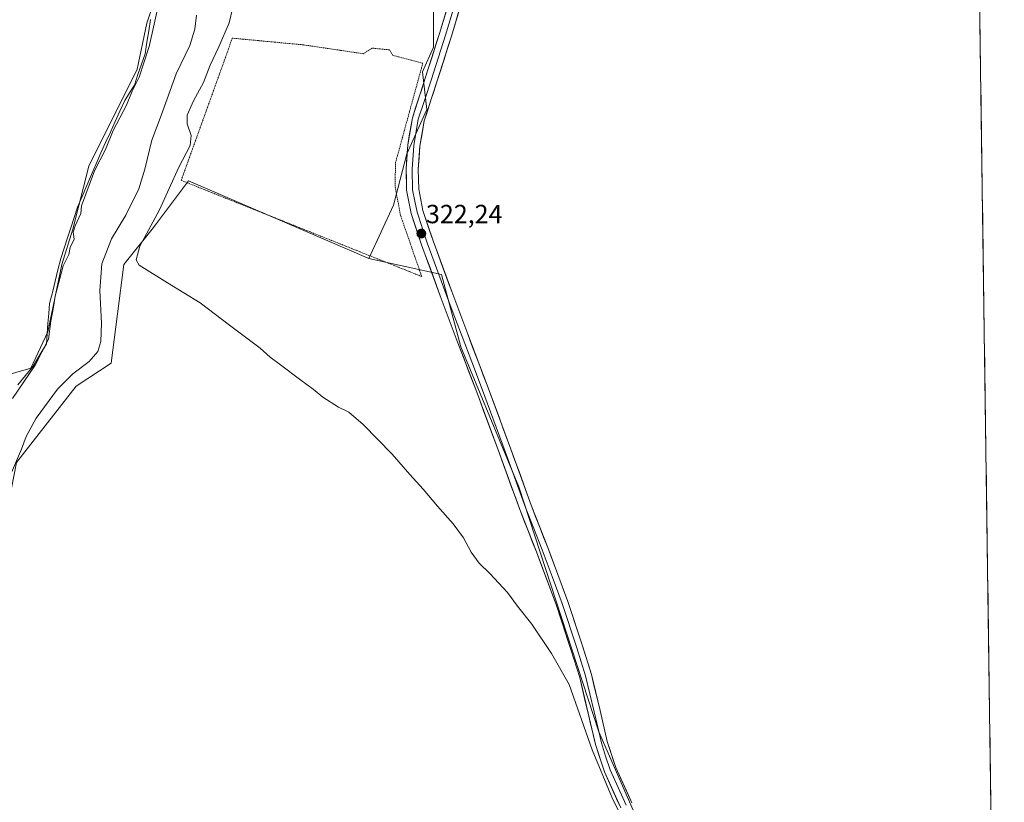
# Model space of a CAD drawing. Units: metres. Extents: x 594136 to 597604, y 4703622 to 4705983.
# Drawn here: x 597212 to 597587, y 4705281 to 4705579 of the extents above; entities that cross this region are included whole.
import ezdxf
from ezdxf.enums import TextEntityAlignment as Align

# ---------------------------------------------------------------- set-up
doc = ezdxf.new("R2010")
doc.units = ezdxf.units.M
doc.header["$MEASUREMENT"] = 0
doc.linetypes.add('TRAZOS', pattern=[0.75, 0.5, -0.25])
for name, color, linetype, lineweight in [('Alambrada', 19, 'TRAZOS', 0), ('Carátula', 7, 'Continuous', 5), ('Corriente natural lineal', 142, 'Continuous', 13), ('Cultivos herbáceos CxS', 92, 'Continuous', 0), ('Cultivos leñosos CxS', 92, 'Continuous', 0), ('Curva de nivel normal', 36, 'Continuous', 0), ('Layer 0', 7, 'Continuous', 0), ('Matorral CxS', 135, 'Continuous', 0), ('Municipio CxS', 142, 'Continuous', 0), ('Punto de cota en terreno', 7, 'Continuous', 0), ('Rótulo de punto de cota en terreno', 19, 'Continuous', 0)]:
    doc.layers.add(name, color=color, linetype=linetype, lineweight=lineweight)
doc.styles.add('Arial', font='txt', dxfattribs={"height": 0.2})

# ---------------------------------------------------------------- blocks, each defined once
blk = doc.blocks.new('*U152')
at = {"layer": 'Cultivos herbáceos CxS', "color": 92, "linetype": 'Continuous', "lineweight": 0}
for points in [[(597575.72, 4705713.99, 315.37), (597584.34, 4705098.04, 323.24), (597526.07, 4705076.16, 321.36), (597506.31, 4705130.17, 320.08), (597472.45, 4705216.28, 319.12), (597432.4, 4705307.78, 320.58), (597401.85, 4705401.19, 321.53), (597379.78, 4705454.52, 321.84), (597372.42, 4705482.11, 321.99), (597344.69, 4705488.14, 321.83), (597354.02, 4705508.51, 322.09), (597359.11, 4705528.03, 322.36), (597366.75, 4705545, 322.04), (597365.17, 4705559.36, 322.25), (597369.3, 4705568.76, 322.21), (597369.3, 4705601.01, 321.92)], [(597267.7, 4705600.42, 310.87), (597260.01, 4705577.84, 310.17), (597256.42, 4705560.39, 310.83), (597237.92, 4705523.38, 310.6), (597231.79, 4705499.32, 310.4), (597227.69, 4705485.97, 310.96), (597222.32, 4705460.2, 310.45), (597215.89, 4705446.45, 310.77), (597204.35, 4705443.12, 309.42), (597129.92, 4705446.8, 308.95), (597040.37, 4705285.17, 308.08), (596991.2, 4705197.33, 307.89), (596936.77, 4705111.24, 307.73), (596887.61, 4705019.89, 307.6), (596793.17, 4704848.7, 307.46), (596662.61, 4704676.52, 307.21)]]:
    blk.add_polyline3d(points, dxfattribs=at)
blk = doc.blocks.new('*U163')
at = {"layer": 'Cultivos herbáceos CxS', "color": 92, "linetype": 'Continuous', "lineweight": 0}
for points in [[(597344.69, 4705488.14, 321.83), (597372.42, 4705482.11, 321.99), (597379.78, 4705454.52, 321.84), (597401.85, 4705401.19, 321.53), (597432.4, 4705307.78, 320.58), (597472.45, 4705216.28, 319.12), (597506.31, 4705130.17, 320.08), (597526.07, 4705076.16, 321.36), (597584.34, 4705098.04, 323.24)], [(597586.92, 4704913.98, 320.88), (597580.87, 4704911.75, 320.9), (597556.82, 4704980.19, 320.84), (597547.24, 4704989.34, 320.83), (597464.28, 4704953.23, 316.96), (597453.96, 4704978.12, 316.24), (597447.19, 4704987.59, 316.24), (597439.08, 4704991.65, 316.22), (597371.42, 4704964.59, 316.53), (597330.54, 4704952.66, 316.33)]]:
    blk.add_polyline3d(points, dxfattribs=at)
blk = doc.blocks.new('*U171')
at = {"layer": 'Cultivos leñosos CxS', "color": 92, "linetype": 'Continuous', "lineweight": 0}
for points in [[(597344.69, 4705488.14, 321.83), (597372.42, 4705482.11, 321.99), (597379.78, 4705454.52, 321.84), (597401.85, 4705401.19, 321.53), (597432.4, 4705307.78, 320.58), (597472.45, 4705216.28, 319.12), (597506.31, 4705130.17, 320.08), (597526.07, 4705076.16, 321.36), (597584.34, 4705098.04, 323.24)], [(597586.92, 4704913.98, 320.88), (597580.87, 4704911.75, 320.9), (597556.82, 4704980.19, 320.84), (597547.24, 4704989.34, 320.83), (597464.28, 4704953.23, 316.96), (597453.96, 4704978.12, 316.24), (597447.19, 4704987.59, 316.24), (597439.08, 4704991.65, 316.22), (597371.42, 4704964.59, 316.53), (597330.54, 4704952.66, 316.33)]]:
    blk.add_polyline3d(points, dxfattribs=at)
blk = doc.blocks.new('5PATER')
at = {"layer": 'Carátula', "linetype": 'Continuous', "lineweight": 5}
h = blk.add_hatch(color=250, dxfattribs=at)
edge = h.paths.add_edge_path()
edge.add_ellipse((0, 0.01), major_axis=(-1.33, -1.34), ratio=0.999422, start_angle=0, end_angle=360)

msp = doc.modelspace()

# ---------------------------------------------------------------- linework, layer by layer
at = {"layer": 'Alambrada', "color": 19, "linetype": 'TRAZOS', "lineweight": 0}
msp.add_polyline3d([(597292.64, 4705572.15, 320.82), (597273.16, 4705517.96, 320.46), (597364.82, 4705481.34, 321.77), (597356.77, 4705504.62, 322.06), (597354.66, 4705515.63, 321.96), (597354.87, 4705524.73, 321.95), (597365.24, 4705562.62, 321.9), (597353.81, 4705565.58, 321.71), (597352.54, 4705567.7, 321.67), (597345.98, 4705568.34, 321.66), (597342.59, 4705566.22, 321.64), (597319.73, 4705569.61, 321.45), (597292.64, 4705572.15, 320.82)], dxfattribs=at)
at = {"layer": 'Corriente natural lineal', "color": 142, "linetype": 'Continuous', "lineweight": 13}
msp.add_polyline3d([(597261.43, 4705579.3, 309.73), (597260.75, 4705574.94, 309.64), (597260.08, 4705570.59, 309.81), (597259.4, 4705566.23, 310.06), (597258.04, 4705562.25, 310.01), (597256.67, 4705558.27, 309.84), (597255.31, 4705554.29, 309.98), (597253.48, 4705551.32, 309.94), (597251.65, 4705548.35, 309.8), (597249.82, 4705544.36, 309.76), (597247.99, 4705540.37, 309.88), (597246.17, 4705536.39, 309.84), (597244.34, 4705532.4, 309.83), (597242.51, 4705528.41, 309.83), (597240.74, 4705524.28, 309.88), (597238.97, 4705520.14, 309.95), (597237.21, 4705516.01, 309.86), (597235.44, 4705511.87, 309.7), (597233.67, 4705507.74, 309.62), (597232.39, 4705503.83, 309.65), (597231.1, 4705499.92, 309.65), (597229.82, 4705496.01, 309.65), (597228.53, 4705492.1, 309.62), (597227.25, 4705488.19, 309.48), (597226.18, 4705483.89, 309.72), (597225.1, 4705479.6, 309.62), (597224.03, 4705475.3, 309.54), (597222.95, 4705471, 309.55), (597222.66, 4705467.18, 309.72), (597222.37, 4705463.37, 309.79), (597222.08, 4705459.55, 309.68), (597221.79, 4705455.73, 309.95), (597219.28, 4705451.48, 309.9), (597216.77, 4705447.23, 309.85), (597213.81, 4705443.62, 309.98), (597210.85, 4705440.01, 310.15)], dxfattribs=at)
at = {"layer": 'Cultivos herbáceos CxS', "color": 92, "linetype": 'Continuous', "lineweight": 0}
for points in [[(597575.72, 4705713.99, 315.37), (597584.34, 4705098.04, 323.24)], [(597344.69, 4705488.14, 321.83), (597354.02, 4705508.51, 322.09), (597359.11, 4705528.03, 322.36), (597366.75, 4705545, 322.04), (597365.17, 4705559.36, 322.25), (597369.3, 4705568.76, 322.21), (597369.3, 4705601.01, 321.92), (597376.94, 4705621.37, 321.62), (597372.69, 4705644.28, 321.14), (597361.66, 4705660.41, 319.68), (597309, 4705685.87, 311.51), (597303.87, 4705687.93, 311.05), (597298.23, 4705680.74, 310.39), (597286.94, 4705648.74, 310.3), (597267.7, 4705600.42, 310.87), (597260.01, 4705577.84, 310.17), (597256.42, 4705560.39, 310.83), (597237.92, 4705523.38, 310.6), (597231.79, 4705499.32, 310.4), (597227.69, 4705485.97, 310.96), (597222.32, 4705460.2, 310.45), (597215.89, 4705446.45, 310.77), (597204.35, 4705443.12, 309.42)]]:
    msp.add_polyline3d(points, dxfattribs=at)
at = {"layer": 'Cultivos leñosos CxS', "color": 92, "linetype": 'Continuous', "lineweight": 0}
for points in [[(597344.69, 4705488.14, 321.83), (597275.95, 4705517.84, 321.2), (597263.32, 4705501, 320.82), (597262.06, 4705499.32, 320.71), (597251.29, 4705485.97, 319.43), (597246.41, 4705448.25, 318.24), (597233.07, 4705439.53, 318.14), (597210.35, 4705410.42, 316.84), (597203.48, 4705375.87, 318.16), (597187.57, 4705316.04, 318.45), (597180.76, 4705282.72, 318.2), (597181.51, 4705269.84, 318.11), (597180.75, 4705257.72, 317.16), (597195.14, 4705233.49, 317.5), (597267.09, 4705078.98, 316.52), (597292.84, 4705016.88, 316.31), (597317.08, 4704966.89, 316.08), (597329.9, 4704954.36, 316.29), (597330.54, 4704952.66, 316.33)], [(597210.35, 4705410.42, 316.84), (597233.07, 4705439.53, 318.14), (597246.41, 4705448.25, 318.24), (597251.29, 4705485.97, 319.43), (597262.06, 4705499.32, 320.71), (597263.32, 4705501, 320.82), (597275.95, 4705517.84, 321.2), (597344.69, 4705488.14, 321.83), (597372.42, 4705482.11, 321.99), (597379.78, 4705454.52, 321.84), (597401.85, 4705401.19, 321.53), (597432.4, 4705307.78, 320.58), (597472.45, 4705216.28, 319.12)]]:
    msp.add_polyline3d(points, dxfattribs=at)
at = {"layer": 'Curva de nivel normal', "color": 36, "linetype": 'Continuous', "lineweight": 0}
for points in [[(597264.75, 4705586.01, 310), (597260.92, 4705569.01, 310), (597257.18, 4705557.34, 310), (597254.45, 4705552.01, 310), (597252.25, 4705546.68, 310), (597247.24, 4705537.02, 310), (597244.25, 4705529.69, 310), (597240.1, 4705521.64, 310), (597235.09, 4705508.31, 310), (597234.84, 4705505.35, 310), (597232.75, 4705500.69, 310), (597231.97, 4705498.2, 310), (597232.3, 4705495.53, 310), (597230.77, 4705492.35, 310), (597230.3, 4705489.69, 310), (597228.13, 4705485.35, 310), (597225.06, 4705473.87, 310), (597224.43, 4705469.59, 310), (597223.5, 4705464.26, 310), (597222.62, 4705457.43, 310), (597217.54, 4705447.54, 310), (597208.84, 4705434.87, 310)], [(597445.35, 4705266.77, 320), (597437.32, 4705282.95, 320), (597429.81, 4705301.03, 320), (597421.03, 4705325.81, 320), (597414.28, 4705337.74, 320), (597406.76, 4705348.82, 320), (597401.4, 4705355.77, 320), (597397.51, 4705360.92, 320), (597390.86, 4705368.13, 320), (597386.68, 4705372.1, 320), (597383.64, 4705376.34, 320), (597380.71, 4705381.8, 320), (597376.82, 4705387.04, 320), (597370.88, 4705393.76, 320), (597365.45, 4705400.33, 320), (597360.28, 4705405.83, 320), (597353.6, 4705413.62, 320), (597342.55, 4705424.96, 320), (597336.99, 4705429.66, 320), (597333.07, 4705431.6, 320), (597327.15, 4705435.35, 320), (597323.51, 4705438.38, 320), (597319.27, 4705441.39, 320), (597310.55, 4705448.11, 320), (597307.12, 4705450.58, 320), (597303.26, 4705453.99, 320), (597291.59, 4705462.8, 320), (597280.35, 4705471.3, 320), (597267.9, 4705478.98, 320), (597257.17, 4705485.68, 320), (597255.97, 4705487.7, 320), (597257.41, 4705492.87, 320), (597264.93, 4705506.73, 320), (597272.31, 4705522.99, 320), (597276.59, 4705531.26, 320), (597276.93, 4705535.01, 320), (597275.4, 4705539.46, 320), (597275.42, 4705542.81, 320), (597277.8, 4705548.28, 320), (597281.71, 4705555.28, 320), (597284.2, 4705561.91, 320), (597287.54, 4705568.85, 320), (597291.38, 4705578.04, 320), (597292.78, 4705583.85, 320)], [(597278.92, 4705580.93, 315), (597278.38, 4705575.56, 315), (597276.4, 4705569.39, 315), (597271.25, 4705558.54, 315), (597265.48, 4705542.66, 315), (597261.95, 4705533.24, 315), (597259.28, 4705522.25, 315), (597257.06, 4705514.69, 315), (597251.99, 4705504.69, 315), (597246.55, 4705495.69, 315), (597242.95, 4705486.2, 315), (597242.16, 4705476.06, 315), (597242.74, 4705463.54, 315), (597242.52, 4705456.51, 315), (597241.4, 4705452.81, 315), (597238.05, 4705448.91, 315), (597231.78, 4705444.21, 315), (597226.01, 4705438.36, 315), (597217.92, 4705427.36, 315), (597214.05, 4705420.31, 315), (597212.22, 4705415.48, 315), (597208.46, 4705406.64, 315)]]:
    msp.add_polyline3d(points, dxfattribs=at)
at = {"layer": 'Layer 0', "linetype": 'Continuous', "lineweight": 0}
for points in [[(597440.69, 4705278.91), (597434.46, 4705292.56), (597431.08, 4705302.96), (597428.28, 4705314.9), (597425.05, 4705328.51), (597421.73, 4705339.18), (597416.17, 4705355.93), (597408.53, 4705376.36), (597402.22, 4705392.55), (597394.46, 4705413.89), (597385.42, 4705438.23), (597378.02, 4705457.7), (597371.9, 4705474.03), (597364.77, 4705493.44), (597360.79, 4705505.32), (597359.06, 4705514.17), (597358.88, 4705522.33), (597359.49, 4705531.51), (597361.28, 4705541.81), (597366.21, 4705556.91), (597371.62, 4705573.94), (597377.1, 4705592.21)], [(597379.31, 4705591.49), (597373.84, 4705573.26), (597368.42, 4705556.2), (597366.01, 4705548.8), (597363.54, 4705541.25), (597361.8, 4705531.24), (597361.21, 4705522.28), (597361.38, 4705514.42), (597362.25, 4705510), (597363.04, 4705505.91), (597366.96, 4705494.21), (597370.53, 4705484.51), (597374.08, 4705474.84), (597377.14, 4705466.67), (597380.19, 4705458.52), (597383.89, 4705448.79), (597387.6, 4705439.05), (597396.64, 4705414.7), (597404.4, 4705393.37), (597407.55, 4705385.28), (597410.7, 4705377.19), (597414.52, 4705366.98), (597418.36, 4705356.71), (597423.94, 4705339.89), (597427.29, 4705329.13), (597430.54, 4705315.43), (597431.92, 4705309.56), (597433.32, 4705303.59), (597434.94, 4705298.61), (597436.63, 4705293.41), (597439.74, 4705286.58), (597442.81, 4705279.87)], [(597381.52, 4705590.77), (597376.06, 4705572.57), (597370.63, 4705555.49), (597365.8, 4705540.68), (597364.11, 4705530.96), (597363.53, 4705522.23), (597363.7, 4705514.67), (597365.29, 4705506.5), (597369.15, 4705494.98), (597376.26, 4705475.64), (597382.36, 4705459.34), (597389.77, 4705439.87), (597398.82, 4705415.5), (597406.57, 4705394.19), (597412.86, 4705378.02), (597420.55, 4705357.48), (597426.15, 4705340.6), (597429.53, 4705329.74), (597432.8, 4705315.96), (597435.56, 4705304.21), (597438.79, 4705294.25), (597444.92, 4705280.83)]]:
    msp.add_lwpolyline(points, dxfattribs=at)
for points in [[(597440.69, 4705278.91, 320), (597439.13, 4705282.32, 319.8), (597437.58, 4705285.74, 319.88), (597436.02, 4705289.15, 320.15), (597434.46, 4705292.56, 319.94), (597433.33, 4705296.03, 319.95), (597432.21, 4705299.49, 320.15), (597431.08, 4705302.96, 320.3), (597430.15, 4705306.94, 320.3), (597429.21, 4705310.92, 320.27), (597428.28, 4705314.9, 320.32), (597427.2, 4705319.44, 320.52), (597426.13, 4705323.97, 320.74), (597425.05, 4705328.51, 320.74), (597423.94, 4705332.07, 320.68), (597422.84, 4705335.62, 320.78), (597421.73, 4705339.18, 321.08), (597420.34, 4705343.37, 321.07), (597418.95, 4705347.56, 321.01), (597417.56, 4705351.74, 321.06), (597416.17, 4705355.93, 321.26), (597414.64, 4705360.02, 321.22), (597413.11, 4705364.1, 321.12), (597411.59, 4705368.19, 321.35), (597410.06, 4705372.27, 321.4), (597408.53, 4705376.36, 321.34), (597406.95, 4705380.41, 321.43), (597405.38, 4705384.46, 321.53), (597403.8, 4705388.5, 321.39), (597402.22, 4705392.55, 321.44), (597400.67, 4705396.82, 321.55), (597399.12, 4705401.09, 321.5), (597397.56, 4705405.35, 321.42), (597396.01, 4705409.62, 321.53), (597394.46, 4705413.89, 321.58), (597392.95, 4705417.95, 321.54), (597391.45, 4705422, 321.69), (597389.94, 4705426.06, 321.7), (597388.43, 4705430.12, 321.6), (597386.93, 4705434.17, 321.65), (597385.42, 4705438.23, 321.78), (597383.94, 4705442.12, 321.66), (597382.46, 4705446.02, 321.71), (597380.98, 4705449.91, 321.87), (597379.5, 4705453.81, 321.84), (597378.02, 4705457.7, 321.76), (597376.49, 4705461.78, 321.88), (597374.96, 4705465.87, 321.89), (597373.43, 4705469.95, 321.84), (597371.9, 4705474.03, 321.92), (597370.47, 4705477.91, 322.01), (597369.05, 4705481.79, 321.94), (597367.62, 4705485.68, 321.83), (597366.2, 4705489.56, 321.93), (597364.77, 4705493.44, 322.05), (597363.44, 4705497.4, 321.95), (597362.12, 4705501.36, 321.98), (597360.79, 4705505.32, 322.15), (597359.93, 4705509.75, 322.24), (597359.06, 4705514.17, 322.17), (597358.97, 4705518.25, 322.18), (597358.88, 4705522.33, 322.18), (597359.19, 4705526.92, 322.23), (597359.49, 4705531.51, 322.27), (597360.09, 4705534.94, 322.29), (597360.68, 4705538.38, 322.28), (597361.28, 4705541.81, 322.19), (597362.51, 4705545.59, 322.17), (597363.75, 4705549.36, 322.22), (597364.98, 4705553.14, 322.24), (597366.21, 4705556.91, 322.14), (597367.56, 4705561.17, 322.05), (597368.92, 4705565.43, 322.1), (597370.27, 4705569.68, 322.18), (597371.62, 4705573.94, 322.18), (597372.99, 4705578.51, 322.12), (597374.36, 4705583.08, 322.15)], [(597378.79, 4705581.67, 322.08), (597377.43, 4705577.12, 322.15), (597376.06, 4705572.57, 322.06), (597374.7, 4705568.3, 321.93), (597373.35, 4705564.03, 322.08), (597371.99, 4705559.76, 322.19), (597370.63, 4705555.49, 322.07), (597369.42, 4705551.79, 322.11), (597368.22, 4705548.09, 322.26), (597367.01, 4705544.38, 322.37), (597365.8, 4705540.68, 322.3), (597364.96, 4705535.82, 322.16), (597364.11, 4705530.96, 322.17), (597363.82, 4705526.6, 322.21), (597363.53, 4705522.23, 322.24), (597363.62, 4705518.45, 322.23), (597363.7, 4705514.67, 322.21), (597364.5, 4705510.59, 322.11), (597365.29, 4705506.5, 322.09), (597366.58, 4705502.66, 322.2), (597367.86, 4705498.82, 322.14), (597369.15, 4705494.98, 322.03), (597370.57, 4705491.11, 321.92), (597371.99, 4705487.24, 321.98), (597373.42, 4705483.38, 322.04), (597374.84, 4705479.51, 321.83), (597376.26, 4705475.64, 321.86), (597377.79, 4705471.57, 321.93), (597379.31, 4705467.49, 321.81), (597380.84, 4705463.42, 321.67), (597382.36, 4705459.34, 321.8), (597383.84, 4705455.45, 321.77), (597385.32, 4705451.55, 321.66), (597386.81, 4705447.66, 321.67), (597388.29, 4705443.76, 321.7), (597389.77, 4705439.87, 321.59), (597391.28, 4705435.81, 321.51), (597392.79, 4705431.75, 321.63), (597394.3, 4705427.69, 321.6), (597395.8, 4705423.62, 321.42), (597397.31, 4705419.56, 321.59), (597398.82, 4705415.5, 321.56), (597400.37, 4705411.24, 321.41), (597401.92, 4705406.98, 321.47), (597403.47, 4705402.71, 321.58), (597405.02, 4705398.45, 321.42), (597406.57, 4705394.19, 321.55), (597408.14, 4705390.15, 321.55), (597409.72, 4705386.11, 321.43), (597411.29, 4705382.06, 321.34), (597412.86, 4705378.02, 321.49), (597414.4, 4705373.91, 321.36), (597415.94, 4705369.8, 321.28), (597417.47, 4705365.7, 321.36), (597419.01, 4705361.59, 321.31), (597420.55, 4705357.48, 321.17), (597421.95, 4705353.26, 321.17), (597423.35, 4705349.04, 321.24), (597424.75, 4705344.82, 321.06), (597426.15, 4705340.6, 320.97), (597427.28, 4705336.98, 321.03), (597428.4, 4705333.36, 321.02), (597429.53, 4705329.74, 320.86), (597430.62, 4705325.15, 320.7), (597431.71, 4705320.55, 320.73), (597432.8, 4705315.96, 320.74), (597433.72, 4705312.04, 320.64), (597434.64, 4705308.13, 320.57), (597435.56, 4705304.21, 320.42), (597436.64, 4705300.89, 320.39), (597437.71, 4705297.57, 320.39), (597438.79, 4705294.25, 320.34), (597440.83, 4705289.78, 320.12), (597442.88, 4705285.3, 320.11), (597444.92, 4705280.83, 319.97)]]:
    msp.add_polyline3d(points, dxfattribs=at)
at = {"layer": 'Matorral CxS', "color": 135, "linetype": 'Continuous', "lineweight": 0}
for points in [[(597344.69, 4705488.14, 321.83), (597354.02, 4705508.51, 322.09), (597359.11, 4705528.03, 322.36), (597366.75, 4705545, 322.04), (597365.17, 4705559.36, 322.25), (597369.3, 4705568.76, 322.21), (597369.3, 4705601.01, 321.92), (597376.94, 4705621.37, 321.62), (597372.69, 4705644.28, 321.14), (597361.66, 4705660.41, 319.68), (597309, 4705685.87, 311.51), (597303.87, 4705687.93, 311.05), (597298.23, 4705680.74, 310.39), (597286.94, 4705648.74, 310.3), (597267.7, 4705600.42, 310.87), (597260.01, 4705577.84, 310.17), (597256.42, 4705560.39, 310.83), (597237.92, 4705523.38, 310.6), (597231.79, 4705499.32, 310.4), (597227.69, 4705485.97, 310.96), (597222.32, 4705460.2, 310.45), (597215.89, 4705446.45, 310.77), (597204.35, 4705443.12, 309.42)], [(597369.3, 4705601.01, 321.92), (597369.3, 4705568.76, 322.21), (597365.17, 4705559.36, 322.25), (597366.75, 4705545, 322.04), (597359.11, 4705528.03, 322.36), (597354.02, 4705508.51, 322.09), (597344.69, 4705488.14, 321.83), (597275.95, 4705517.84, 321.2), (597263.32, 4705501, 320.82), (597262.06, 4705499.32, 320.71), (597251.29, 4705485.97, 319.43), (597246.41, 4705448.25, 318.24), (597233.07, 4705439.53, 318.14), (597210.35, 4705410.42, 316.84)], [(597204.35, 4705443.12, 309.42), (597215.89, 4705446.45, 310.77), (597222.32, 4705460.2, 310.45), (597227.69, 4705485.97, 310.96), (597231.79, 4705499.32, 310.4), (597237.92, 4705523.38, 310.6), (597256.42, 4705560.39, 310.83), (597260.01, 4705577.84, 310.17), (597267.7, 4705600.42, 310.87)], [(597344.69, 4705488.14, 321.83), (597275.95, 4705517.84, 321.2), (597263.32, 4705501, 320.82), (597262.06, 4705499.32, 320.71), (597251.29, 4705485.97, 319.43), (597246.41, 4705448.25, 318.24), (597233.07, 4705439.53, 318.14), (597210.35, 4705410.42, 316.84), (597203.48, 4705375.87, 318.16), (597187.57, 4705316.04, 318.45), (597180.76, 4705282.72, 318.2), (597181.51, 4705269.84, 318.11), (597180.75, 4705257.72, 317.16), (597195.14, 4705233.49, 317.5), (597267.09, 4705078.98, 316.52), (597292.84, 4705016.88, 316.31), (597317.08, 4704966.89, 316.08), (597329.9, 4704954.36, 316.29), (597330.54, 4704952.66, 316.33)]]:
    msp.add_polyline3d(points, dxfattribs=at)
at = {"layer": 'Municipio CxS', "color": 142, "linetype": 'Continuous', "lineweight": 0}
msp.add_polyline3d([(597577.55, 4705583.06, 323.26), (597577.62, 4705578.06, 323.17), (597577.69, 4705573.07, 323.12), (597577.76, 4705568.07, 323.12), (597577.83, 4705563.07, 323.11), (597577.9, 4705558.08, 323.09), (597577.97, 4705553.08, 323.03), (597578.04, 4705548.08, 322.98), (597578.11, 4705543.09, 322.92), (597578.18, 4705538.09, 322.88), (597578.25, 4705533.1, 322.88), (597578.32, 4705528.1, 322.88), (597578.39, 4705523.1, 322.89), (597578.46, 4705518.11, 322.92), (597578.53, 4705513.11, 322.9), (597578.6, 4705508.12, 322.8), (597578.67, 4705503.12, 322.7), (597578.74, 4705498.12, 322.57), (597578.81, 4705493.13, 322.48), (597578.88, 4705488.13, 322.38), (597578.95, 4705483.13, 322.28), (597579.02, 4705478.14, 322.16), (597579.09, 4705473.14, 322.08), (597579.16, 4705468.15, 322.04), (597579.23, 4705463.15, 322.02), (597579.3, 4705458.15, 321.96), (597579.37, 4705453.16, 321.91), (597579.44, 4705448.16, 321.92), (597579.51, 4705443.17, 321.89), (597579.58, 4705438.17, 321.84), (597579.65, 4705433.17, 321.82), (597579.72, 4705428.18, 321.77), (597579.79, 4705423.18, 321.76), (597579.86, 4705418.18, 321.7), (597579.93, 4705413.19, 321.65), (597580, 4705408.19, 321.59), (597580.07, 4705403.2, 321.57), (597580.14, 4705398.2, 321.57), (597580.21, 4705393.2, 321.54), (597580.28, 4705388.21, 321.53), (597580.35, 4705383.21, 321.46), (597580.42, 4705378.22, 321.39), (597580.49, 4705373.22, 321.36), (597580.56, 4705368.22, 321.32), (597580.63, 4705363.23, 321.33), (597580.7, 4705358.23, 321.26), (597580.77, 4705353.23, 321.2), (597580.84, 4705348.24, 321.2), (597580.91, 4705343.24, 321.23), (597580.98, 4705338.25, 321.13), (597581.05, 4705333.25, 321.08), (597581.12, 4705328.25, 321.05), (597581.19, 4705323.26, 321.03), (597581.26, 4705318.26, 320.94), (597581.33, 4705313.27, 320.9), (597581.4, 4705308.27, 320.86), (597581.47, 4705303.27, 320.83), (597581.54, 4705298.28, 320.84), (597581.61, 4705293.28, 320.83), (597581.68, 4705288.28, 320.75), (597581.75, 4705283.29, 320.71), (597581.82, 4705278.29, 320.7)], dxfattribs=at)

# ---------------------------------------------------------------- block references
at = {"layer": 'Cultivos herbáceos CxS', "color": 92, "linetype": 'Continuous', "lineweight": 0}
for name in ['*U152', '*U163']:
    msp.add_blockref(name, (0, 0), dxfattribs=at)
at = {"layer": 'Cultivos leñosos CxS', "color": 92, "linetype": 'Continuous', "lineweight": 0}
msp.add_blockref('*U171', (0, 0), dxfattribs=at)
at = {"layer": 'Punto de cota en terreno', "linetype": 'Continuous', "lineweight": 0}
msp.add_blockref('5PATER', (597364.7, 4705497.69, 322.24), dxfattribs=at)

# ---------------------------------------------------------------- texts
at = {"layer": 'Rótulo de punto de cota en terreno', "color": 19, "linetype": 'Continuous', "lineweight": 0, "style": 'Arial'}
msp.add_text('322,24', height=7, dxfattribs=at).set_placement((597366.46, 4705499.45), align=Align.BOTTOM_LEFT)

doc.saveas('drawing.dxf')
